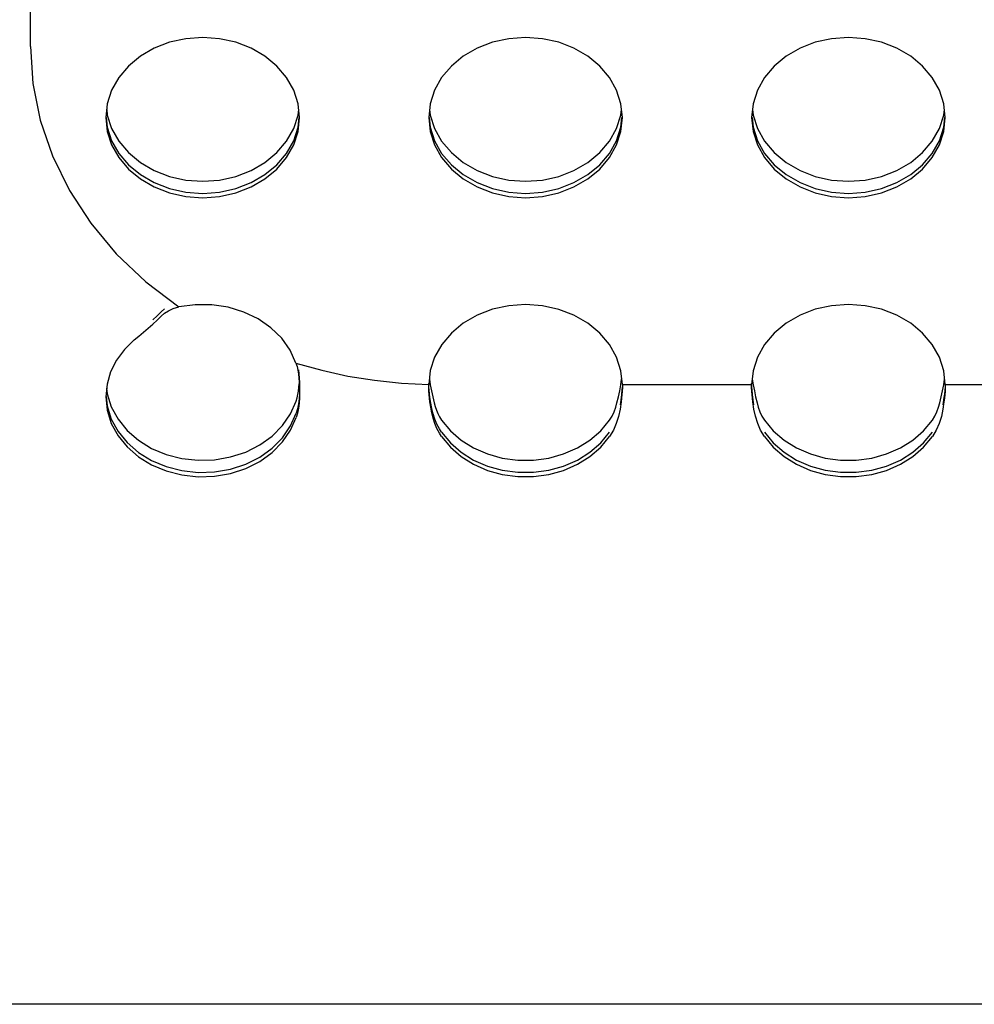
# Model space of a CAD drawing. Extents: x 0 to 420, y 0 to 297.
# Drawn here: x 191 to 193, y 155 to 157 of the extents above; entities that cross this region are included whole.
import ezdxf

# ---------------------------------------------------------------- set-up
doc = ezdxf.new("R2010")
doc.units = 0
doc.layers.add('1', color=3, linetype='CONTINUOUS')
doc.layers.add('20', color=7, linetype='CONTINUOUS')
doc.styles.add('STANDARD1', font='MONOTXT', dxfattribs={"bigfont": 'BIGFONT'})
doc.dimstyles.get("Standard").update_dxf_attribs({"dimtxt": 2.5, "dimasz": 2.5, "dimexe": 1.25, "dimexo": 0.625, "dimtad": 1, "dimcen": 2.5, "dimazin": 3, "dimtfac": 1, "dimtmove": 0, "dimatfit": 3})

# ---------------------------------------------------------------- blocks, each defined once
blk = doc.blocks.new('*D22')
at = {"layer": '20', "linetype": 'CONTINUOUS'}
for p, q in [((171.2812, 172.6964), (163.0328, 172.6964)), ((165.0328, 172.6964), (164.5152, 170.7645)), ((165.0328, 172.6964), (165.0328, 154.7264)), ((165.0328, 172.6964), (165.5505, 170.7645)), ((165.0328, 154.7264), (164.5152, 156.6582)), ((165.0328, 154.7264), (165.5505, 156.6582)), ((204.5458, 154.7264), (163.0328, 154.7264))]:
    blk.add_line(p, q, dxfattribs=at)
at = {"layer": 'DEFPOINTS', "linetype": 'BYBLOCK'}
for p in [(165.0328, 172.6964), (172.2812, 172.6964), (205.5458, 154.7264)]:
    blk.add_point(p, dxfattribs=at)
at = {"layer": '20', "linetype": 'CONTINUOUS', "style": 'STANDARD1', "width": 0.7}
blk.add_text('180', height=2.8, rotation=90, dxfattribs=at).set_placement((164.0328, 160.7714))

msp = doc.modelspace()

# ---------------------------------------------------------------- linework, layer by layer
at = {"layer": '1', "linetype": 'CONTINUOUS'}
for p, q in [((190.5613, 156.9517), (190.5613, 166.4164)), ((190.8843, 156.9611), (190.8488, 156.9474)), ((190.9222, 156.9695), (190.8843, 156.9611)), ((190.9613, 156.9724), (190.9222, 156.9695)), ((191.0003, 156.9695), (190.9613, 156.9724)), ((191.0382, 156.9611), (191.0003, 156.9695)), ((191.0738, 156.9474), (191.0382, 156.9611)), ((191.6343, 156.9611), (191.5988, 156.9474)), ((191.6722, 156.9695), (191.6343, 156.9611)), ((191.7113, 156.9724), (191.6722, 156.9695)), ((191.7503, 156.9695), (191.7113, 156.9724)), ((191.7882, 156.9611), (191.7503, 156.9695)), ((191.8238, 156.9474), (191.7882, 156.9611)), ((192.3843, 156.9611), (192.3488, 156.9474)), ((192.4222, 156.9695), (192.3843, 156.9611)), ((192.4613, 156.9724), (192.4222, 156.9695)), ((192.5003, 156.9695), (192.4613, 156.9724)), ((192.5382, 156.9611), (192.5003, 156.9695)), ((192.5738, 156.9474), (192.5382, 156.9611)), ((190.5613, 156.9517), (190.567, 156.8655)), ((190.8488, 156.9474), (190.8166, 156.9288)), ((191.1059, 156.9288), (191.0738, 156.9474)), ((191.5988, 156.9474), (191.5666, 156.9288)), ((191.8559, 156.9288), (191.8238, 156.9474)), ((192.3488, 156.9474), (192.3166, 156.9288)), ((192.6059, 156.9288), (192.5738, 156.9474)), ((190.8166, 156.9288), (190.7889, 156.9059)), ((191.1336, 156.9059), (191.1059, 156.9288)), ((191.5666, 156.9288), (191.5389, 156.9059)), ((191.8836, 156.9059), (191.8559, 156.9288)), ((192.3166, 156.9288), (192.2889, 156.9059)), ((192.6336, 156.9059), (192.6059, 156.9288)), ((190.7889, 156.9059), (190.7664, 156.8793)), ((191.1561, 156.8793), (191.1336, 156.9059)), ((191.5389, 156.9059), (191.5164, 156.8793)), ((191.9061, 156.8793), (191.8836, 156.9059)), ((192.2889, 156.9059), (192.2664, 156.8793)), ((192.6561, 156.8793), (192.6336, 156.9059)), ((190.567, 156.8655), (190.5841, 156.7803)), ((190.7664, 156.8793), (190.7498, 156.8499)), ((191.1727, 156.8499), (191.1561, 156.8793)), ((191.5164, 156.8793), (191.4998, 156.8499)), ((191.9227, 156.8499), (191.9061, 156.8793)), ((192.2664, 156.8793), (192.2498, 156.8499)), ((192.6727, 156.8499), (192.6561, 156.8793)), ((190.7498, 156.8499), (190.7397, 156.8186)), ((191.1829, 156.8186), (191.1727, 156.8499)), ((191.4998, 156.8499), (191.4897, 156.8186)), ((191.9329, 156.8186), (191.9227, 156.8499)), ((192.2498, 156.8499), (192.2397, 156.8186)), ((192.6829, 156.8186), (192.6727, 156.8499)), ((190.7397, 156.8186), (190.7363, 156.7863)), ((190.7383, 156.8053), (190.7397, 156.7921)), ((191.1863, 156.7863), (191.1829, 156.8186)), ((191.1829, 156.7921), (191.1843, 156.8053)), ((191.4897, 156.8186), (191.4863, 156.7863)), ((191.4883, 156.8053), (191.4897, 156.7921)), ((191.9363, 156.7863), (191.9329, 156.8186)), ((191.9329, 156.7921), (191.9343, 156.8053)), ((192.2397, 156.8186), (192.2363, 156.7863)), ((192.2383, 156.8053), (192.2397, 156.7921)), ((192.6863, 156.7863), (192.6829, 156.8186)), ((192.6829, 156.7921), (192.6843, 156.8053)), ((190.5841, 156.7803), (190.6125, 156.6972)), ((190.7363, 156.7863), (190.7397, 156.754)), ((190.7373, 156.7864), (190.7397, 156.764)), ((190.7397, 156.7921), (190.7498, 156.7607)), ((191.1727, 156.7607), (191.1829, 156.7921)), ((191.1829, 156.764), (191.1852, 156.7864)), ((191.1829, 156.754), (191.1863, 156.7863)), ((191.4863, 156.7863), (191.4897, 156.754)), ((191.4873, 156.7864), (191.4897, 156.764)), ((191.4897, 156.7921), (191.4998, 156.7607)), ((191.9227, 156.7607), (191.9329, 156.7921)), ((191.9329, 156.764), (191.9352, 156.7864)), ((191.9329, 156.754), (191.9363, 156.7863)), ((192.2363, 156.7863), (192.2397, 156.754)), ((192.2373, 156.7864), (192.2397, 156.764)), ((192.2397, 156.7921), (192.2498, 156.7607)), ((192.6727, 156.7607), (192.6829, 156.7921)), ((192.6829, 156.764), (192.6852, 156.7864)), ((192.6829, 156.754), (192.6863, 156.7863)), ((190.7397, 156.764), (190.7498, 156.7326)), ((190.7397, 156.754), (190.7498, 156.7226)), ((190.7498, 156.7607), (190.7664, 156.7313)), ((191.1561, 156.7313), (191.1727, 156.7607)), ((191.1727, 156.7326), (191.1829, 156.764)), ((191.1727, 156.7226), (191.1829, 156.754)), ((191.4897, 156.764), (191.4998, 156.7326)), ((191.4897, 156.754), (191.4998, 156.7226)), ((191.4998, 156.7607), (191.5164, 156.7313)), ((191.9061, 156.7313), (191.9227, 156.7607)), ((191.9227, 156.7326), (191.9329, 156.764)), ((191.9227, 156.7226), (191.9329, 156.754)), ((192.2397, 156.764), (192.2498, 156.7326)), ((192.2397, 156.754), (192.2498, 156.7226)), ((192.2498, 156.7607), (192.2664, 156.7313)), ((192.6561, 156.7313), (192.6727, 156.7607)), ((192.6727, 156.7326), (192.6829, 156.764)), ((192.6727, 156.7226), (192.6829, 156.754)), ((190.7498, 156.7326), (190.7664, 156.7032)), ((190.7664, 156.7313), (190.7889, 156.7048)), ((191.1336, 156.7048), (191.1561, 156.7313)), ((191.1561, 156.7032), (191.1727, 156.7326)), ((191.4998, 156.7326), (191.5164, 156.7032)), ((191.5164, 156.7313), (191.5389, 156.7048)), ((191.8836, 156.7048), (191.9061, 156.7313)), ((191.9061, 156.7032), (191.9227, 156.7326)), ((192.2498, 156.7326), (192.2664, 156.7032)), ((192.2664, 156.7313), (192.2889, 156.7048)), ((192.6336, 156.7048), (192.6561, 156.7313)), ((192.6561, 156.7032), (192.6727, 156.7326)), ((190.7498, 156.7226), (190.7664, 156.6932)), ((191.1561, 156.6932), (191.1727, 156.7226)), ((191.4998, 156.7226), (191.5164, 156.6932)), ((191.9061, 156.6932), (191.9227, 156.7226)), ((192.2498, 156.7226), (192.2664, 156.6932)), ((192.6561, 156.6932), (192.6727, 156.7226)), ((190.6125, 156.6972), (190.6517, 156.6172)), ((190.7664, 156.7032), (190.7889, 156.6767)), ((190.7664, 156.6932), (190.7889, 156.6667)), ((190.7889, 156.7048), (190.8166, 156.6818)), ((191.1059, 156.6818), (191.1336, 156.7048)), ((191.1336, 156.6767), (191.1561, 156.7032)), ((191.1336, 156.6667), (191.1561, 156.6932)), ((191.5164, 156.7032), (191.5389, 156.6767)), ((191.5164, 156.6932), (191.5389, 156.6667)), ((191.5389, 156.7048), (191.5666, 156.6818)), ((191.8559, 156.6818), (191.8836, 156.7048)), ((191.8836, 156.6767), (191.9061, 156.7032)), ((191.8836, 156.6667), (191.9061, 156.6932)), ((192.2664, 156.7032), (192.2889, 156.6767)), ((192.2664, 156.6932), (192.2889, 156.6667)), ((192.2889, 156.7048), (192.3166, 156.6818)), ((192.6059, 156.6818), (192.6336, 156.7048)), ((192.6336, 156.6767), (192.6561, 156.7032)), ((192.6336, 156.6667), (192.6561, 156.6932)), ((190.7889, 156.6767), (190.8166, 156.6537)), ((190.7889, 156.6667), (190.8166, 156.6437)), ((190.8166, 156.6818), (190.8488, 156.6632)), ((190.8488, 156.6632), (190.8843, 156.6495)), ((191.0382, 156.6495), (191.0738, 156.6632)), ((191.0738, 156.6632), (191.1059, 156.6818)), ((191.1059, 156.6537), (191.1336, 156.6767)), ((191.1059, 156.6437), (191.1336, 156.6667)), ((191.5389, 156.6767), (191.5666, 156.6537)), ((191.5389, 156.6667), (191.5666, 156.6437)), ((191.5666, 156.6818), (191.5988, 156.6632)), ((191.5988, 156.6632), (191.6343, 156.6495)), ((191.7882, 156.6495), (191.8238, 156.6632)), ((191.8238, 156.6632), (191.8559, 156.6818)), ((191.8559, 156.6537), (191.8836, 156.6767)), ((191.8559, 156.6437), (191.8836, 156.6667)), ((192.2889, 156.6767), (192.3166, 156.6537)), ((192.2889, 156.6667), (192.3166, 156.6437)), ((192.3166, 156.6818), (192.3488, 156.6632)), ((192.3488, 156.6632), (192.3843, 156.6495)), ((192.5382, 156.6495), (192.5738, 156.6632)), ((192.5738, 156.6632), (192.6059, 156.6818)), ((192.6059, 156.6537), (192.6336, 156.6767)), ((192.6059, 156.6437), (192.6336, 156.6667)), ((190.8166, 156.6537), (190.8488, 156.6351)), ((190.8166, 156.6437), (190.8488, 156.6251)), ((190.8843, 156.6495), (190.9222, 156.6411)), ((190.9222, 156.6411), (190.9613, 156.6383)), ((190.9613, 156.6383), (191.0003, 156.6411)), ((191.0003, 156.6411), (191.0382, 156.6495)), ((191.0738, 156.6351), (191.1059, 156.6537)), ((191.0738, 156.6251), (191.1059, 156.6437)), ((191.5666, 156.6537), (191.5988, 156.6351)), ((191.5666, 156.6437), (191.5988, 156.6251)), ((191.6343, 156.6495), (191.6722, 156.6411)), ((191.6722, 156.6411), (191.7113, 156.6383)), ((191.7113, 156.6383), (191.7503, 156.6411)), ((191.7503, 156.6411), (191.7882, 156.6495)), ((191.8238, 156.6351), (191.8559, 156.6537)), ((191.8238, 156.6251), (191.8559, 156.6437)), ((192.3166, 156.6537), (192.3488, 156.6351)), ((192.3166, 156.6437), (192.3488, 156.6251)), ((192.3843, 156.6495), (192.4222, 156.6411)), ((192.4222, 156.6411), (192.4613, 156.6383)), ((192.4613, 156.6383), (192.5003, 156.6411)), ((192.5003, 156.6411), (192.5382, 156.6495)), ((192.5738, 156.6351), (192.6059, 156.6537)), ((192.5738, 156.6251), (192.6059, 156.6437)), ((190.6517, 156.6172), (190.7013, 156.5412)), ((190.8488, 156.6351), (190.8843, 156.6214)), ((190.8488, 156.6251), (190.8843, 156.6114)), ((190.8843, 156.6214), (190.9222, 156.613)), ((191.0003, 156.613), (191.0382, 156.6214)), ((191.0382, 156.6214), (191.0738, 156.6351)), ((191.0382, 156.6114), (191.0738, 156.6251)), ((191.5988, 156.6351), (191.6343, 156.6214)), ((191.5988, 156.6251), (191.6343, 156.6114)), ((191.6343, 156.6214), (191.6722, 156.613)), ((191.7503, 156.613), (191.7882, 156.6214)), ((191.7882, 156.6214), (191.8238, 156.6351)), ((191.7882, 156.6114), (191.8238, 156.6251)), ((192.3488, 156.6351), (192.3843, 156.6214)), ((192.3488, 156.6251), (192.3843, 156.6114)), ((192.3843, 156.6214), (192.4222, 156.613)), ((192.5003, 156.613), (192.5382, 156.6214)), ((192.5382, 156.6214), (192.5738, 156.6351)), ((192.5382, 156.6114), (192.5738, 156.6251)), ((190.8843, 156.6114), (190.9222, 156.603)), ((190.9222, 156.613), (190.9613, 156.6102)), ((190.9222, 156.603), (190.9613, 156.6002)), ((190.9613, 156.6102), (191.0003, 156.613)), ((190.9613, 156.6002), (191.0003, 156.603)), ((191.0003, 156.603), (191.0382, 156.6114)), ((191.6343, 156.6114), (191.6722, 156.603)), ((191.6722, 156.613), (191.7113, 156.6102)), ((191.6722, 156.603), (191.7113, 156.6002)), ((191.7113, 156.6102), (191.7503, 156.613)), ((191.7113, 156.6002), (191.7503, 156.603)), ((191.7503, 156.603), (191.7882, 156.6114)), ((192.3843, 156.6114), (192.4222, 156.603)), ((192.4222, 156.613), (192.4613, 156.6102)), ((192.4222, 156.603), (192.4613, 156.6002)), ((192.4613, 156.6102), (192.5003, 156.613)), ((192.4613, 156.6002), (192.5003, 156.603)), ((192.5003, 156.603), (192.5382, 156.6114)), ((190.7013, 156.5412), (190.7606, 156.4701)), ((190.7606, 156.4701), (190.829, 156.4049)), ((190.829, 156.4049), (190.9057, 156.3463)), ((190.8652, 156.3349), (190.873, 156.3417)), ((190.8823, 156.3377), (190.893, 156.3426)), ((190.893, 156.3426), (190.9057, 156.3463)), ((190.9439, 156.3515), (190.9057, 156.3463)), ((190.9825, 156.3512), (190.9439, 156.3515)), ((191.0206, 156.3455), (190.9825, 156.3512)), ((191.0569, 156.3345), (191.0206, 156.3455)), ((191.6344, 156.3409), (191.5989, 156.3272)), ((191.6723, 156.3493), (191.6344, 156.3409)), ((191.7114, 156.3521), (191.6723, 156.3493)), ((191.7504, 156.3492), (191.7114, 156.3521)), ((191.7883, 156.3408), (191.7504, 156.3492)), ((191.8238, 156.3271), (191.7883, 156.3408)), ((192.3843, 156.3409), (192.3488, 156.3272)), ((192.4222, 156.3493), (192.3843, 156.3409)), ((192.4613, 156.3521), (192.4222, 156.3493)), ((192.5003, 156.3493), (192.4613, 156.3521)), ((192.5382, 156.3409), (192.5003, 156.3493)), ((192.5738, 156.3272), (192.5382, 156.3409)), ((190.8454, 156.3161), (190.8556, 156.3255)), ((190.8556, 156.3255), (190.8652, 156.3349)), ((190.8556, 156.3155), (190.8652, 156.3249)), ((190.8652, 156.3249), (190.873, 156.3317)), ((190.873, 156.3317), (190.8823, 156.3377)), ((191.0903, 156.3184), (191.0569, 156.3345)), ((191.12, 156.2979), (191.0903, 156.3184)), ((191.5989, 156.3272), (191.5667, 156.3086)), ((191.8559, 156.3085), (191.8238, 156.3271)), ((192.3488, 156.3272), (192.3166, 156.3085)), ((192.6059, 156.3085), (192.5738, 156.3272)), ((190.8238, 156.2875), (190.8347, 156.2968)), ((190.8347, 156.2968), (190.8454, 156.3061)), ((190.8454, 156.3061), (190.8556, 156.3155)), ((191.1449, 156.2735), (191.12, 156.2979)), ((191.5667, 156.3086), (191.539, 156.2857)), ((191.8837, 156.2856), (191.8559, 156.3085)), ((192.3166, 156.3085), (192.2889, 156.2856)), ((192.6336, 156.2856), (192.6059, 156.3085)), ((190.8025, 156.2697), (190.8129, 156.2784)), ((190.8129, 156.2784), (190.8238, 156.2875)), ((191.1645, 156.2459), (191.1449, 156.2735)), ((191.539, 156.2857), (191.5165, 156.2591)), ((191.9061, 156.259), (191.8837, 156.2856)), ((192.2889, 156.2856), (192.2664, 156.259)), ((192.6561, 156.259), (192.6336, 156.2856)), ((190.8025, 156.2697), (190.7795, 156.2475)), ((191.5165, 156.2591), (191.4999, 156.2298)), ((191.9227, 156.2296), (191.9061, 156.259)), ((192.2664, 156.259), (192.2498, 156.2296)), ((192.6727, 156.2296), (192.6561, 156.259)), ((190.7795, 156.2475), (190.7609, 156.2226)), ((191.178, 156.2159), (191.1645, 156.2459)), ((191.4999, 156.2298), (191.4897, 156.1984)), ((191.9329, 156.1983), (191.9227, 156.2296)), ((192.2498, 156.2296), (192.2397, 156.1983)), ((192.6829, 156.1983), (192.6727, 156.2296)), ((190.7609, 156.2226), (190.7473, 156.1955)), ((191.178, 156.2159), (191.2378, 156.1993)), ((191.178, 156.2159), (191.1804, 156.2078)), ((191.1804, 156.2078), (191.1823, 156.1992)), ((190.7473, 156.1955), (190.7391, 156.1671)), ((191.1823, 156.1992), (191.1838, 156.1902)), ((191.1838, 156.2002), (191.1849, 156.1909)), ((191.1838, 156.1902), (191.1849, 156.1809)), ((191.1849, 156.1909), (191.1855, 156.1815)), ((191.1849, 156.1809), (191.1855, 156.1715)), ((191.1855, 156.1815), (191.1861, 156.1699)), ((191.2378, 156.1993), (191.2988, 156.1859)), ((191.2988, 156.1859), (191.3607, 156.1759)), ((191.4897, 156.1984), (191.4863, 156.1663)), ((191.4878, 156.1807), (191.488, 156.1788)), ((191.9363, 156.166), (191.9329, 156.1983)), ((191.9345, 156.1788), (191.9347, 156.1807)), ((192.2397, 156.1983), (192.2363, 156.166)), ((192.2378, 156.1807), (192.238, 156.1787)), ((192.6863, 156.166), (192.6829, 156.1983)), ((192.6845, 156.1788), (192.6847, 156.1807)), ((190.7391, 156.1671), (190.7363, 156.1379)), ((190.7382, 156.1576), (190.7395, 156.1446)), ((191.1836, 156.151), (191.1846, 156.1594)), ((191.1846, 156.1594), (191.1853, 156.1678)), ((191.1855, 156.1715), (191.1861, 156.1599)), ((191.1863, 156.1582), (191.186, 156.1454)), ((191.1861, 156.1699), (191.1863, 156.1582)), ((191.1861, 156.1599), (191.1863, 156.1482)), ((191.3607, 156.1759), (191.4233, 156.1694)), ((191.4233, 156.1694), (191.4863, 156.1663)), ((191.4864, 156.1588), (191.4863, 156.166)), ((191.4869, 156.1609), (191.4864, 156.1688)), ((191.4869, 156.1509), (191.4864, 156.1588)), ((191.4875, 156.1527), (191.4869, 156.1609)), ((191.488, 156.1788), (191.49, 156.1652)), ((191.49, 156.1652), (191.4927, 156.1514)), ((191.9299, 156.1514), (191.9325, 156.1653)), ((191.9325, 156.1653), (191.9345, 156.1788)), ((191.9357, 156.1607), (191.935, 156.1524)), ((191.9361, 156.1586), (191.9357, 156.1507)), ((191.9363, 156.166), (191.9361, 156.1586)), ((191.9363, 156.166), (192.2363, 156.166)), ((192.2364, 156.1587), (192.2363, 156.166)), ((192.2369, 156.1607), (192.2364, 156.1687)), ((192.2369, 156.1507), (192.2364, 156.1587)), ((192.2376, 156.1525), (192.2369, 156.1607)), ((192.238, 156.1787), (192.2401, 156.1651)), ((192.2401, 156.1651), (192.2427, 156.1512)), ((192.6799, 156.1514), (192.6825, 156.1653)), ((192.6825, 156.1653), (192.6845, 156.1788)), ((192.6857, 156.1607), (192.685, 156.1524)), ((192.6861, 156.1586), (192.6857, 156.1507)), ((192.6863, 156.166), (192.6861, 156.1586)), ((192.6863, 156.166), (192.9863, 156.166)), ((190.7363, 156.1379), (190.7395, 156.1065)), ((190.7373, 156.138), (190.7395, 156.1165)), ((190.7395, 156.1446), (190.7491, 156.1142)), ((191.1786, 156.1277), (191.1806, 156.1349)), ((191.1806, 156.1349), (191.1823, 156.1428)), ((191.1823, 156.1428), (191.1836, 156.151)), ((191.186, 156.1454), (191.1851, 156.133)), ((191.186, 156.1354), (191.1851, 156.123)), ((191.1863, 156.1482), (191.186, 156.1354)), ((191.4875, 156.1427), (191.4869, 156.1509)), ((191.4884, 156.1443), (191.4875, 156.1527)), ((191.4884, 156.1343), (191.4875, 156.1427)), ((191.4893, 156.136), (191.4884, 156.1443)), ((191.4893, 156.126), (191.4884, 156.1343)), ((191.4911, 156.1232), (191.4893, 156.136)), ((191.4927, 156.1514), (191.4957, 156.1375)), ((191.4957, 156.1375), (191.499, 156.1238)), ((191.9236, 156.1237), (191.9268, 156.1375)), ((191.9268, 156.1375), (191.9299, 156.1514)), ((191.9332, 156.1358), (191.9307, 156.1189)), ((191.9341, 156.1441), (191.9332, 156.1358)), ((191.9341, 156.1341), (191.9332, 156.1258)), ((191.935, 156.1524), (191.9341, 156.1441)), ((191.935, 156.1424), (191.9341, 156.1341)), ((191.9357, 156.1507), (191.935, 156.1424)), ((192.2376, 156.1425), (192.2369, 156.1507)), ((192.2384, 156.1441), (192.2376, 156.1525)), ((192.2384, 156.1341), (192.2376, 156.1425)), ((192.2394, 156.1358), (192.2384, 156.1441)), ((192.2394, 156.1258), (192.2384, 156.1341)), ((192.2418, 156.119), (192.2394, 156.1358)), ((192.2427, 156.1512), (192.2457, 156.1374)), ((192.2457, 156.1374), (192.249, 156.1237)), ((192.6736, 156.1237), (192.6768, 156.1375)), ((192.6768, 156.1375), (192.6799, 156.1514)), ((192.6832, 156.1358), (192.6807, 156.1189)), ((192.6841, 156.1441), (192.6832, 156.1358)), ((192.6841, 156.1341), (192.6832, 156.1258)), ((192.685, 156.1524), (192.6841, 156.1441)), ((192.685, 156.1424), (192.6841, 156.1341)), ((192.6857, 156.1507), (192.685, 156.1424)), ((190.7395, 156.1165), (190.7491, 156.086)), ((190.7491, 156.1142), (190.7647, 156.0854)), ((191.1656, 156.0981), (191.1786, 156.1277)), ((191.1836, 156.1212), (191.1815, 156.11)), ((191.1836, 156.1112), (191.1815, 156.1)), ((191.1851, 156.133), (191.1836, 156.1212)), ((191.1851, 156.123), (191.1836, 156.1112)), ((191.4911, 156.1132), (191.4893, 156.126)), ((191.4935, 156.1103), (191.4911, 156.1232)), ((191.4935, 156.1003), (191.4911, 156.1132)), ((191.499, 156.1238), (191.5013, 156.1153)), ((191.5013, 156.1153), (191.5041, 156.1068)), ((191.9169, 156.103), (191.9207, 156.1133)), ((191.9207, 156.1133), (191.9236, 156.1237)), ((191.9332, 156.1258), (191.9307, 156.1089)), ((192.2418, 156.109), (192.2394, 156.1258)), ((192.249, 156.1237), (192.2519, 156.1133)), ((192.2519, 156.1133), (192.2556, 156.103)), ((192.6669, 156.103), (192.6707, 156.1133)), ((192.6707, 156.1133), (192.6736, 156.1237)), ((192.6832, 156.1258), (192.6807, 156.1089)), ((190.7395, 156.1065), (190.7491, 156.076)), ((191.1468, 156.0708), (191.1656, 156.0981)), ((191.1656, 156.07), (191.1786, 156.0996)), ((191.1656, 156.06), (191.1786, 156.0896)), ((191.1815, 156.11), (191.1786, 156.0996)), ((191.1815, 156.1), (191.1786, 156.0896)), ((191.4967, 156.0977), (191.4935, 156.1103)), ((191.4967, 156.0877), (191.4935, 156.1003)), ((191.5007, 156.0854), (191.4967, 156.0977)), ((191.5007, 156.0754), (191.4967, 156.0877)), ((191.5041, 156.1068), (191.5075, 156.0988)), ((191.5075, 156.0988), (191.5113, 156.0912)), ((191.5113, 156.0912), (191.5136, 156.0873)), ((191.9065, 156.0835), (191.9122, 156.093)), ((191.9122, 156.093), (191.9169, 156.103)), ((191.9271, 156.0922), (191.922, 156.0759)), ((191.9307, 156.1089), (191.9271, 156.0922)), ((192.2454, 156.0923), (192.2418, 156.109)), ((192.2505, 156.076), (192.2454, 156.0923)), ((192.2556, 156.103), (192.2603, 156.093)), ((192.2603, 156.093), (192.266, 156.0835)), ((192.6565, 156.0835), (192.6622, 156.093)), ((192.6622, 156.093), (192.6669, 156.103)), ((192.6771, 156.0922), (192.672, 156.0759)), ((192.6807, 156.1089), (192.6771, 156.0922)), ((190.7491, 156.086), (190.7647, 156.0573)), ((190.7491, 156.076), (190.7647, 156.0473)), ((190.7647, 156.0854), (190.786, 156.0593)), ((191.1227, 156.0464), (191.1468, 156.0708)), ((191.1468, 156.0427), (191.1656, 156.07)), ((191.5055, 156.0738), (191.5007, 156.0854)), ((191.5055, 156.0638), (191.5007, 156.0754)), ((191.5113, 156.0629), (191.5055, 156.0738)), ((191.5136, 156.0873), (191.516, 156.0835)), ((191.516, 156.0835), (191.5366, 156.0587)), ((191.886, 156.0587), (191.9065, 156.0835)), ((191.922, 156.0759), (191.9153, 156.0602)), ((192.2572, 156.0603), (192.2505, 156.076)), ((192.266, 156.0835), (192.2866, 156.0587)), ((192.636, 156.0587), (192.6565, 156.0835)), ((192.672, 156.0759), (192.6653, 156.0602)), ((190.7647, 156.0573), (190.786, 156.0312)), ((190.7647, 156.0473), (190.786, 156.0212)), ((190.786, 156.0593), (190.8123, 156.0366)), ((191.094, 156.0258), (191.1227, 156.0464)), ((191.1227, 156.0183), (191.1468, 156.0427)), ((191.1468, 156.0327), (191.1656, 156.06)), ((191.5113, 156.0529), (191.5055, 156.0638)), ((191.5136, 156.0591), (191.5113, 156.0629)), ((191.5136, 156.0491), (191.5113, 156.0529)), ((191.516, 156.0554), (191.5136, 156.0591)), ((191.516, 156.0454), (191.5136, 156.0491)), ((191.516, 156.0554), (191.5366, 156.0306)), ((191.516, 156.0454), (191.5366, 156.0206)), ((191.5366, 156.0587), (191.5617, 156.037)), ((191.8609, 156.037), (191.886, 156.0587)), ((191.886, 156.0306), (191.9065, 156.0554)), ((191.886, 156.0206), (191.9065, 156.0454)), ((191.9153, 156.0602), (191.9065, 156.0454)), ((192.266, 156.0454), (192.2572, 156.0603)), ((192.266, 156.0554), (192.2866, 156.0306)), ((192.266, 156.0454), (192.2866, 156.0206)), ((192.2866, 156.0587), (192.3117, 156.037)), ((192.6109, 156.037), (192.636, 156.0587)), ((192.636, 156.0306), (192.6565, 156.0554)), ((192.636, 156.0206), (192.6565, 156.0454)), ((192.6653, 156.0602), (192.6565, 156.0454)), ((190.786, 156.0312), (190.8123, 156.0085)), ((190.786, 156.0212), (190.8123, 155.9985)), ((190.8123, 156.0366), (190.8428, 156.0178)), ((191.0615, 156.0094), (191.094, 156.0258)), ((191.1227, 156.0083), (191.1468, 156.0327)), ((191.5366, 156.0306), (191.5617, 156.0089)), ((191.5366, 156.0206), (191.5617, 155.9989)), ((191.5617, 156.037), (191.5907, 156.0189)), ((191.8319, 156.0189), (191.8609, 156.037)), ((191.8609, 156.0089), (191.886, 156.0306)), ((191.8609, 155.9989), (191.886, 156.0206)), ((192.2866, 156.0306), (192.3117, 156.0089)), ((192.2866, 156.0206), (192.3117, 155.9989)), ((192.3117, 156.037), (192.3407, 156.0189)), ((192.5819, 156.0189), (192.6109, 156.037)), ((192.6109, 156.0089), (192.636, 156.0306)), ((192.6109, 155.9989), (192.636, 156.0206)), ((190.8123, 156.0085), (190.8428, 155.9897)), ((190.8123, 155.9985), (190.8428, 155.9797)), ((190.8428, 156.0178), (190.8767, 156.0035)), ((190.8767, 156.0035), (190.9131, 155.9942)), ((190.9889, 155.9913), (191.0261, 155.9978)), ((191.0261, 155.9978), (191.0615, 156.0094)), ((191.0615, 155.9813), (191.094, 155.9976)), ((191.094, 155.9976), (191.1227, 156.0183)), ((191.094, 155.9876), (191.1227, 156.0083)), ((191.5617, 156.0089), (191.5907, 155.9908)), ((191.5617, 155.9989), (191.5907, 155.9808)), ((191.5907, 156.0189), (191.6228, 156.0049)), ((191.6228, 156.0049), (191.6573, 155.9954)), ((191.7653, 155.9954), (191.7997, 156.0049)), ((191.7997, 156.0049), (191.8319, 156.0189)), ((191.8319, 155.9908), (191.8609, 156.0089)), ((191.8319, 155.9808), (191.8609, 155.9989)), ((192.3117, 156.0089), (192.3407, 155.9908)), ((192.3117, 155.9989), (192.3407, 155.9808)), ((192.3407, 156.0189), (192.3728, 156.0049)), ((192.3728, 156.0049), (192.4073, 155.9954)), ((192.5153, 155.9954), (192.5497, 156.0049)), ((192.5497, 156.0049), (192.5819, 156.0189)), ((192.5819, 155.9908), (192.6109, 156.0089)), ((192.5819, 155.9808), (192.6109, 155.9989)), ((190.8428, 155.9897), (190.8767, 155.9754)), ((190.8428, 155.9797), (190.8767, 155.9654)), ((190.8767, 155.9754), (190.9131, 155.9661)), ((190.9131, 155.9942), (190.9508, 155.9901)), ((190.9508, 155.9901), (190.9889, 155.9913)), ((191.0261, 155.9697), (191.0615, 155.9813)), ((191.0615, 155.9713), (191.094, 155.9876)), ((191.5907, 155.9908), (191.6228, 155.9768)), ((191.5907, 155.9808), (191.6228, 155.9668)), ((191.6228, 155.9768), (191.6573, 155.9672)), ((191.6573, 155.9954), (191.6931, 155.9905)), ((191.6931, 155.9905), (191.7294, 155.9905)), ((191.7294, 155.9905), (191.7653, 155.9954)), ((191.7653, 155.9672), (191.7997, 155.9768)), ((191.7997, 155.9768), (191.8319, 155.9908)), ((191.7997, 155.9668), (191.8319, 155.9808)), ((192.3407, 155.9908), (192.3728, 155.9768)), ((192.3407, 155.9808), (192.3728, 155.9668)), ((192.3728, 155.9768), (192.4073, 155.9672)), ((192.4073, 155.9954), (192.4431, 155.9905)), ((192.4431, 155.9905), (192.4794, 155.9905)), ((192.4794, 155.9905), (192.5153, 155.9954)), ((192.5153, 155.9672), (192.5497, 155.9768)), ((192.5497, 155.9768), (192.5819, 155.9908)), ((192.5497, 155.9668), (192.5819, 155.9808)), ((190.8767, 155.9654), (190.9131, 155.9561)), ((190.9131, 155.9661), (190.9508, 155.962)), ((190.9131, 155.9561), (190.9508, 155.952)), ((190.9508, 155.962), (190.9889, 155.9632)), ((190.9508, 155.952), (190.9889, 155.9532)), ((190.9889, 155.9632), (191.0261, 155.9697)), ((190.9889, 155.9532), (191.0261, 155.9597)), ((191.0261, 155.9597), (191.0615, 155.9713)), ((191.6228, 155.9668), (191.6573, 155.9572)), ((191.6573, 155.9672), (191.6931, 155.9624)), ((191.6573, 155.9572), (191.6931, 155.9524)), ((191.6931, 155.9624), (191.7294, 155.9624)), ((191.6931, 155.9524), (191.7294, 155.9524)), ((191.7294, 155.9624), (191.7653, 155.9672)), ((191.7294, 155.9524), (191.7653, 155.9572)), ((191.7653, 155.9572), (191.7997, 155.9668)), ((192.3728, 155.9668), (192.4073, 155.9572)), ((192.4073, 155.9672), (192.4431, 155.9624)), ((192.4073, 155.9572), (192.4431, 155.9524)), ((192.4431, 155.9624), (192.4794, 155.9624)), ((192.4431, 155.9524), (192.4794, 155.9524)), ((192.4794, 155.9624), (192.5153, 155.9672)), ((192.4794, 155.9524), (192.5153, 155.9572)), ((192.5153, 155.9572), (192.5497, 155.9668))]:
    msp.add_line(p, q, dxfattribs=at)

# ---------------------------------------------------------------- dimensions: what is measured, and where the dimension line sits
at = {"layer": '20'}
dim = msp.add_linear_dim(base=(165.0328, 172.6964), p1=(205.5458, 154.7264), p2=(172.2812, 172.6964), angle=270, dimstyle='Standard', dxfattribs=at)
dim.commit()
dim.dimension.update_dxf_attribs({"geometry": '*D22', "text_midpoint": (162.6328, 163.7114), "dimtype": 128})

doc.saveas('drawing.dxf')
